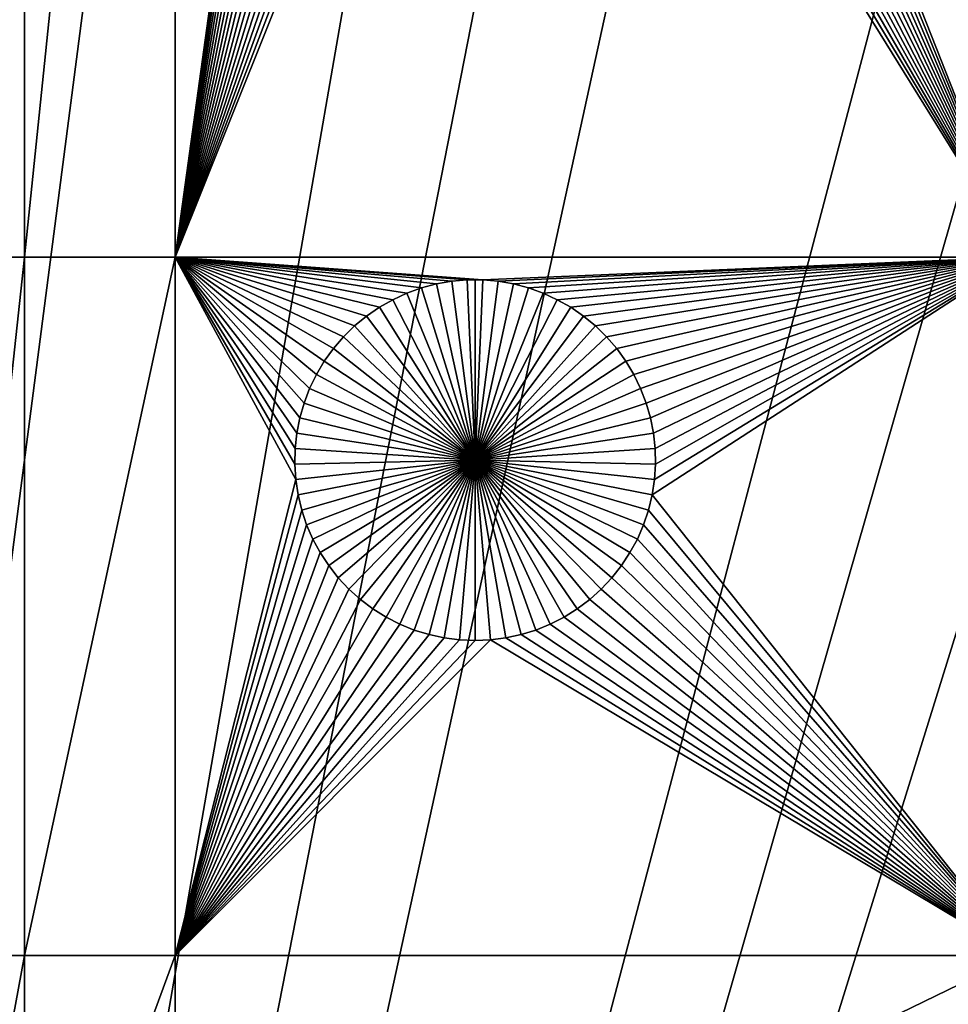
# Model space of a CAD drawing. Extents: x -200 to 200, y -200 to 200.
# Drawn here: x 13 to 30, y 91 to 109 of the extents above; entities that cross this region are included whole.
import ezdxf

# ---------------------------------------------------------------- set-up
doc = ezdxf.new("R2010")
doc.units = 0
doc.header["$MEASUREMENT"] = 0
for name, color, linetype in [('L1', 7, 'Continuous'), ('L2', 7, 'Continuous'), ('L3', 7, 'Continuous')]:
    doc.layers.add(name, color=color, linetype=linetype)

msp = doc.modelspace()

# ---------------------------------------------------------------- linework, layer by layer
at = {"layer": 'L1', "color": 250}
for points in [[(0, 0, 4.3), (17.05913, 131.3972, 4.3), (5.700446, 132.3773, 4.3)], [(13.08976, 131.8518, 2), (11.68241, 104.5012, 2), (11.69292, 131.9831, 2)], [(13.08976, 131.8518, 2), (13.08016, 104.5012, 2), (11.68241, 104.5012, 2)], [(15.87416, 131.5457, 2), (13.08016, 104.5012, 2), (13.08976, 131.8518, 2)], [(15.87416, 131.5457, 2), (15.8702, 104.5012, 2), (13.08016, 104.5012, 2)], [(18.38975, 122.7428, 2), (15.8702, 104.5012, 2), (15.87416, 131.5457, 2)], [(28.29152, 129.4443, 4.3), (17.05913, 131.3972, 4.3), (0, 0, 4.3)], [(0, 0, 4.3), (39.31445, 126.5331, 4.3), (28.29152, 129.4443, 4.3)], [(0, 0, 4.3), (50.04631, 122.685, 4.3), (39.31445, 126.5331, 4.3)], [(39.31445, 126.5331, 2), (31.47004, 104.5012, 2), (24.7068, 121.6445, 2)], [(18.43281, 122.459, 2), (15.8702, 104.5012, 2), (18.38975, 122.7428, 2)], [(60.40764, 117.9287, 4.3), (50.04631, 122.685, 4.3), (0, 0, 4.3)], [(18.50011, 122.18, 2), (15.8702, 104.5012, 2), (18.43281, 122.459, 2)], [(18.50011, 122.18, 2), (18.59115, 121.9078, 2), (15.8702, 104.5012, 2)], [(15.8702, 104.5012, 2), (18.59115, 121.9078, 2), (18.70525, 121.6445, 2)], [(15.8702, 104.5012, 2), (18.70525, 121.6445, 2), (18.84156, 121.3919, 2)], [(31.47004, 104.5012, 2), (24.57048, 121.3919, 2), (24.7068, 121.6445, 2)], [(18.84156, 121.3919, 2), (18.99908, 121.152, 2), (15.8702, 104.5012, 2)], [(31.47004, 104.5012, 2), (24.41296, 121.152, 2), (24.57048, 121.3919, 2)], [(18.99908, 121.152, 2), (19.17665, 120.9265, 2), (15.8702, 104.5012, 2)], [(24.2354, 120.9265, 2), (24.41296, 121.152, 2), (31.47004, 104.5012, 2)], [(15.8702, 104.5012, 2), (19.17665, 120.9265, 2), (19.37293, 120.7171, 2)], [(31.47004, 104.5012, 2), (24.03911, 120.7171, 2), (24.2354, 120.9265, 2)], [(15.8702, 104.5012, 2), (19.37293, 120.7171, 2), (19.5865, 120.5254, 2)], [(31.47004, 104.5012, 2), (23.82555, 120.5254, 2), (24.03911, 120.7171, 2)], [(19.5865, 120.5254, 2), (19.81575, 120.3527, 2), (15.8702, 104.5012, 2)], [(23.59629, 120.3527, 2), (23.82555, 120.5254, 2), (31.47004, 104.5012, 2)], [(19.81575, 120.3527, 2), (20.059, 120.2004, 2), (15.8702, 104.5012, 2)], [(31.47004, 104.5012, 2), (23.35304, 120.2004, 2), (23.59629, 120.3527, 2)], [(15.8702, 104.5012, 2), (20.059, 120.2004, 2), (20.31445, 120.0695, 2)], [(31.47004, 104.5012, 2), (23.0976, 120.0695, 2), (23.35304, 120.2004, 2)], [(15.8702, 104.5012, 2), (20.31445, 120.0695, 2), (20.58019, 119.9611, 2)], [(22.83185, 119.9611, 2), (23.0976, 120.0695, 2), (31.47004, 104.5012, 2)], [(20.58019, 119.9611, 2), (20.85428, 119.876, 2), (15.8702, 104.5012, 2)], [(15.8702, 104.5012, 2), (20.85428, 119.876, 2), (21.13466, 119.8147, 2)], [(15.8702, 104.5012, 2), (21.13466, 119.8147, 2), (21.41928, 119.7778, 2)], [(31.47004, 104.5012, 2), (21.99276, 119.7778, 2), (22.27738, 119.8147, 2)], [(31.47004, 104.5012, 2), (22.27738, 119.8147, 2), (22.55777, 119.876, 2)], [(31.47004, 104.5012, 2), (22.55777, 119.876, 2), (22.83185, 119.9611, 2)], [(21.41928, 119.7778, 2), (21.70602, 119.7654, 2), (15.8702, 104.5012, 2)], [(15.8702, 104.5012, 2), (21.70602, 119.7654, 2), (21.99276, 119.7778, 2)], [(15.8702, 104.5012, 2), (21.99276, 119.7778, 2), (31.47004, 104.5012, 2)], [(0, 0, 4.3), (70.32173, 112.2992, 4.3), (60.40764, 117.9287, 4.3)], [(0, 0, 4.3), (79.71518, 105.8383, 4.3), (70.32173, 112.2992, 4.3)], [(88.51846, 98.59377, 4.3), (79.71518, 105.8383, 4.3), (0, 0, 4.3)], [(11.68241, 91.58981, 2), (11.68241, 104.5012, 2), (13.08016, 104.5012, 2)], [(11.68241, 91.58981, 2), (13.08016, 104.5012, 2), (13.08016, 91.58981, 2)], [(13.08016, 91.58981, 2), (13.08016, 104.5012, 2), (15.8702, 104.5012, 2)], [(13.08016, 91.58981, 2), (15.8702, 104.5012, 2), (15.8702, 91.58981, 2)], [(20.98546, 104.057, 2), (20.70269, 104.0078, 2), (15.8702, 104.5012, 2)], [(19.40815, 103.4136, 2), (15.8702, 104.5012, 2), (19.64462, 103.5762, 2)], [(19.64462, 103.5762, 2), (15.8702, 104.5012, 2), (19.8942, 103.7179, 2)], [(19.40815, 103.4136, 2), (19.18654, 103.2312, 2), (15.8702, 104.5012, 2)], [(15.8702, 104.5012, 2), (19.18654, 103.2312, 2), (18.98142, 103.0305, 2)], [(15.8702, 104.5012, 2), (18.98142, 103.0305, 2), (18.79432, 102.8128, 2)], [(31.47004, 104.5012, 2), (21.55841, 104.0817, 2), (15.8702, 104.5012, 2)], [(15.8702, 104.5012, 2), (21.55841, 104.0817, 2), (21.2714, 104.0817, 2)], [(15.8702, 104.5012, 2), (21.2714, 104.0817, 2), (20.98546, 104.057, 2)], [(20.70269, 104.0078, 2), (20.4252, 103.9346, 2), (15.8702, 104.5012, 2)], [(15.8702, 104.5012, 2), (20.4252, 103.9346, 2), (20.15503, 103.8377, 2)], [(15.8702, 104.5012, 2), (20.15503, 103.8377, 2), (19.8942, 103.7179, 2)], [(18.79432, 102.8128, 2), (18.62662, 102.5799, 2), (15.8702, 104.5012, 2)], [(15.8702, 104.5012, 2), (18.62662, 102.5799, 2), (18.47957, 102.3334, 2)], [(15.8702, 104.5012, 2), (18.47957, 102.3334, 2), (18.35425, 102.0752, 2)], [(18.35425, 102.0752, 2), (18.25158, 101.8072, 2), (15.8702, 104.5012, 2)], [(15.8702, 104.5012, 2), (18.25158, 101.8072, 2), (18.17234, 101.5314, 2)], [(15.8702, 104.5012, 2), (18.17234, 101.5314, 2), (18.11711, 101.2497, 2)], [(18.11711, 101.2497, 2), (18.08629, 100.9644, 2), (15.8702, 104.5012, 2)], [(15.8702, 104.5012, 2), (18.08629, 100.9644, 2), (18.08011, 100.6774, 2)], [(15.8702, 104.5012, 2), (18.08011, 100.6774, 2), (18.09863, 100.391, 2)], [(15.8702, 91.58981, 2), (15.8702, 104.5012, 2), (18.09863, 100.391, 2)], [(21.84435, 104.057, 2), (21.55841, 104.0817, 2), (31.47004, 104.5012, 2)], [(31.47004, 104.5012, 2), (22.12712, 104.0078, 2), (21.84435, 104.057, 2)], [(31.47004, 104.5012, 2), (22.40461, 103.9346, 2), (22.12712, 104.0078, 2)], [(22.67477, 103.8377, 2), (22.40461, 103.9346, 2), (31.47004, 104.5012, 2)], [(31.47004, 104.5012, 2), (22.93561, 103.7179, 2), (22.67477, 103.8377, 2)], [(31.47004, 104.5012, 2), (23.18519, 103.5762, 2), (22.93561, 103.7179, 2)], [(23.42166, 103.4136, 2), (23.18519, 103.5762, 2), (31.47004, 104.5012, 2)], [(23.64327, 103.2312, 2), (23.42166, 103.4136, 2), (31.47004, 104.5012, 2)], [(31.47004, 104.5012, 2), (23.84839, 103.0305, 2), (23.64327, 103.2312, 2)], [(31.47004, 104.5012, 2), (24.03549, 102.8128, 2), (23.84839, 103.0305, 2)], [(24.20319, 102.5799, 2), (24.03549, 102.8128, 2), (31.47004, 104.5012, 2)], [(31.47004, 104.5012, 2), (24.35024, 102.3334, 2), (24.20319, 102.5799, 2)], [(31.47004, 104.5012, 2), (24.47556, 102.0752, 2), (24.35024, 102.3334, 2)], [(24.57822, 101.8072, 2), (24.47556, 102.0752, 2), (31.47004, 104.5012, 2)], [(31.47004, 104.5012, 2), (24.65747, 101.5314, 2), (24.57822, 101.8072, 2)], [(31.47004, 104.5012, 2), (24.7127, 101.2497, 2), (24.65747, 101.5314, 2)], [(31.47004, 91.58981, 2), (24.68811, 100.1073, 2), (31.47004, 104.5012, 2)], [(31.47004, 104.5012, 2), (24.68811, 100.1073, 2), (24.73118, 100.391, 2)], [(24.74352, 100.9644, 2), (24.7127, 101.2497, 2), (31.47004, 104.5012, 2)], [(31.47004, 104.5012, 2), (24.73118, 100.391, 2), (24.74969, 100.6774, 2)], [(24.74969, 100.6774, 2), (24.74352, 100.9644, 2), (31.47004, 104.5012, 2)], [(20.70269, 104.0078, 2), (20.70269, 104.0078, -3), (20.4252, 103.9346, -3)], [(20.70269, 104.0078, 2), (20.4252, 103.9346, -3), (20.4252, 103.9346, 2)], [(20.4252, 103.9346, -3), (20.70269, 104.0078, -3), (21.4149, 100.7492, -3)], [(20.98546, 104.057, 2), (20.98546, 104.057, -3), (20.70269, 104.0078, -3)], [(20.98546, 104.057, 2), (20.70269, 104.0078, -3), (20.70269, 104.0078, 2)], [(21.4149, 100.7492, -3), (20.70269, 104.0078, -3), (20.98546, 104.057, -3)], [(21.2714, 104.0817, 2), (21.2714, 104.0817, -3), (20.98546, 104.057, -3)], [(21.2714, 104.0817, 2), (20.98546, 104.057, -3), (20.98546, 104.057, 2)], [(21.4149, 100.7492, -3), (20.98546, 104.057, -3), (21.2714, 104.0817, -3)], [(21.4149, 104.0848, -3), (21.2714, 104.0817, -3), (21.2714, 104.0817, 2)], [(21.55841, 104.0817, 2), (21.4149, 104.0848, -3), (21.2714, 104.0817, 2)], [(21.4149, 104.0848, -3), (21.4149, 100.7492, -3), (21.2714, 104.0817, -3)], [(21.55841, 104.0817, 2), (21.55841, 104.0817, -3), (21.4149, 104.0848, -3)], [(21.4149, 104.0848, -3), (21.55841, 104.0817, -3), (21.4149, 100.7492, -3)], [(21.55841, 104.0817, -3), (21.84435, 104.057, -3), (21.4149, 100.7492, -3)], [(21.4149, 100.7492, -3), (21.84435, 104.057, -3), (22.12712, 104.0078, -3)], [(21.4149, 100.7492, -3), (22.12712, 104.0078, -3), (22.40461, 103.9346, -3)], [(21.84435, 104.057, 2), (21.84435, 104.057, -3), (21.55841, 104.0817, -3)], [(21.84435, 104.057, 2), (21.55841, 104.0817, -3), (21.55841, 104.0817, 2)], [(22.12712, 104.0078, 2), (22.12712, 104.0078, -3), (21.84435, 104.057, -3)], [(22.12712, 104.0078, 2), (21.84435, 104.057, -3), (21.84435, 104.057, 2)], [(22.40461, 103.9346, 2), (22.40461, 103.9346, -3), (22.12712, 104.0078, -3)], [(22.40461, 103.9346, 2), (22.12712, 104.0078, -3), (22.12712, 104.0078, 2)], [(20.15503, 103.8377, 2), (20.15503, 103.8377, -3), (19.8942, 103.7179, -3)], [(20.15503, 103.8377, 2), (19.8942, 103.7179, -3), (19.8942, 103.7179, 2)], [(21.4149, 100.7492, -3), (19.8942, 103.7179, -3), (20.15503, 103.8377, -3)], [(20.4252, 103.9346, 2), (20.4252, 103.9346, -3), (20.15503, 103.8377, -3)], [(20.4252, 103.9346, 2), (20.15503, 103.8377, -3), (20.15503, 103.8377, 2)], [(21.4149, 100.7492, -3), (20.15503, 103.8377, -3), (20.4252, 103.9346, -3)], [(22.40461, 103.9346, -3), (22.67477, 103.8377, -3), (21.4149, 100.7492, -3)], [(21.4149, 100.7492, -3), (22.67477, 103.8377, -3), (22.93561, 103.7179, -3)], [(22.67477, 103.8377, 2), (22.67477, 103.8377, -3), (22.40461, 103.9346, -3)], [(22.67477, 103.8377, 2), (22.40461, 103.9346, -3), (22.40461, 103.9346, 2)], [(22.93561, 103.7179, 2), (22.93561, 103.7179, -3), (22.67477, 103.8377, -3)], [(22.93561, 103.7179, 2), (22.67477, 103.8377, -3), (22.67477, 103.8377, 2)], [(19.8942, 103.7179, 2), (19.8942, 103.7179, -3), (19.64462, 103.5762, -3)], [(19.8942, 103.7179, 2), (19.64462, 103.5762, -3), (19.64462, 103.5762, 2)], [(19.64462, 103.5762, -3), (19.8942, 103.7179, -3), (21.4149, 100.7492, -3)], [(21.4149, 100.7492, -3), (22.93561, 103.7179, -3), (23.18519, 103.5762, -3)], [(23.18519, 103.5762, 2), (23.18519, 103.5762, -3), (22.93561, 103.7179, -3)], [(23.18519, 103.5762, 2), (22.93561, 103.7179, -3), (22.93561, 103.7179, 2)], [(19.40815, 103.4136, 2), (19.40815, 103.4136, -3), (19.18654, 103.2312, -3)], [(19.40815, 103.4136, 2), (19.18654, 103.2312, -3), (19.18654, 103.2312, 2)], [(21.4149, 100.7492, -3), (19.18654, 103.2312, -3), (19.40815, 103.4136, -3)], [(19.64462, 103.5762, 2), (19.64462, 103.5762, -3), (19.40815, 103.4136, -3)], [(19.64462, 103.5762, 2), (19.40815, 103.4136, -3), (19.40815, 103.4136, 2)], [(21.4149, 100.7492, -3), (19.40815, 103.4136, -3), (19.64462, 103.5762, -3)], [(23.18519, 103.5762, -3), (23.42166, 103.4136, -3), (21.4149, 100.7492, -3)], [(21.4149, 100.7492, -3), (23.42166, 103.4136, -3), (23.64327, 103.2312, -3)], [(23.42166, 103.4136, 2), (23.42166, 103.4136, -3), (23.18519, 103.5762, -3)], [(23.42166, 103.4136, 2), (23.18519, 103.5762, -3), (23.18519, 103.5762, 2)], [(23.64327, 103.2312, 2), (23.64327, 103.2312, -3), (23.42166, 103.4136, -3)], [(23.64327, 103.2312, 2), (23.42166, 103.4136, -3), (23.42166, 103.4136, 2)], [(19.18654, 103.2312, 2), (19.18654, 103.2312, -3), (18.98142, 103.0305, -3)], [(19.18654, 103.2312, 2), (18.98142, 103.0305, -3), (18.98142, 103.0305, 2)], [(18.98142, 103.0305, -3), (19.18654, 103.2312, -3), (21.4149, 100.7492, -3)], [(21.4149, 100.7492, -3), (23.64327, 103.2312, -3), (23.84839, 103.0305, -3)], [(23.84839, 103.0305, 2), (23.84839, 103.0305, -3), (23.64327, 103.2312, -3)], [(23.84839, 103.0305, 2), (23.64327, 103.2312, -3), (23.64327, 103.2312, 2)], [(18.98142, 103.0305, 2), (18.98142, 103.0305, -3), (18.79432, 102.8128, -3)], [(18.98142, 103.0305, 2), (18.79432, 102.8128, -3), (18.79432, 102.8128, 2)], [(21.4149, 100.7492, -3), (18.79432, 102.8128, -3), (18.98142, 103.0305, -3)], [(23.84839, 103.0305, -3), (24.03549, 102.8128, -3), (21.4149, 100.7492, -3)], [(24.03549, 102.8128, 2), (24.03549, 102.8128, -3), (23.84839, 103.0305, -3)], [(24.03549, 102.8128, 2), (23.84839, 103.0305, -3), (23.84839, 103.0305, 2)], [(18.79432, 102.8128, 2), (18.79432, 102.8128, -3), (18.62662, 102.5799, -3)], [(18.79432, 102.8128, 2), (18.62662, 102.5799, -3), (18.62662, 102.5799, 2)], [(21.4149, 100.7492, -3), (18.62662, 102.5799, -3), (18.79432, 102.8128, -3)], [(21.4149, 100.7492, -3), (24.03549, 102.8128, -3), (24.20319, 102.5799, -3)], [(24.20319, 102.5799, 2), (24.20319, 102.5799, -3), (24.03549, 102.8128, -3)], [(24.20319, 102.5799, 2), (24.03549, 102.8128, -3), (24.03549, 102.8128, 2)], [(18.62662, 102.5799, 2), (18.62662, 102.5799, -3), (18.47957, 102.3334, -3)], [(18.62662, 102.5799, 2), (18.47957, 102.3334, -3), (18.47957, 102.3334, 2)], [(18.47957, 102.3334, -3), (18.62662, 102.5799, -3), (21.4149, 100.7492, -3)], [(21.4149, 100.7492, -3), (24.20319, 102.5799, -3), (24.35024, 102.3334, -3)], [(24.35024, 102.3334, 2), (24.35024, 102.3334, -3), (24.20319, 102.5799, -3)], [(24.35024, 102.3334, 2), (24.20319, 102.5799, -3), (24.20319, 102.5799, 2)], [(18.47957, 102.3334, 2), (18.47957, 102.3334, -3), (18.35425, 102.0752, -3)], [(18.47957, 102.3334, 2), (18.35425, 102.0752, -3), (18.35425, 102.0752, 2)], [(21.4149, 100.7492, -3), (18.35425, 102.0752, -3), (18.47957, 102.3334, -3)], [(24.35024, 102.3334, -3), (24.47556, 102.0752, -3), (21.4149, 100.7492, -3)], [(24.47556, 102.0752, 2), (24.47556, 102.0752, -3), (24.35024, 102.3334, -3)], [(24.47556, 102.0752, 2), (24.35024, 102.3334, -3), (24.35024, 102.3334, 2)], [(18.35425, 102.0752, 2), (18.35425, 102.0752, -3), (18.25158, 101.8072, -3)], [(18.35425, 102.0752, 2), (18.25158, 101.8072, -3), (18.25158, 101.8072, 2)], [(21.4149, 100.7492, -3), (18.25158, 101.8072, -3), (18.35425, 102.0752, -3)], [(21.4149, 100.7492, -3), (24.47556, 102.0752, -3), (24.57822, 101.8072, -3)], [(24.57822, 101.8072, 2), (24.57822, 101.8072, -3), (24.47556, 102.0752, -3)], [(24.57822, 101.8072, 2), (24.47556, 102.0752, -3), (24.47556, 102.0752, 2)], [(18.25158, 101.8072, 2), (18.25158, 101.8072, -3), (18.17234, 101.5314, -3)], [(18.25158, 101.8072, 2), (18.17234, 101.5314, -3), (18.17234, 101.5314, 2)], [(18.17234, 101.5314, -3), (18.25158, 101.8072, -3), (21.4149, 100.7492, -3)], [(21.4149, 100.7492, -3), (24.57822, 101.8072, -3), (24.65747, 101.5314, -3)], [(24.65747, 101.5314, 2), (24.65747, 101.5314, -3), (24.57822, 101.8072, -3)], [(24.65747, 101.5314, 2), (24.57822, 101.8072, -3), (24.57822, 101.8072, 2)], [(18.17234, 101.5314, 2), (18.17234, 101.5314, -3), (18.11711, 101.2497, -3)], [(18.17234, 101.5314, 2), (18.11711, 101.2497, -3), (18.11711, 101.2497, 2)], [(21.4149, 100.7492, -3), (18.11711, 101.2497, -3), (18.17234, 101.5314, -3)], [(24.65747, 101.5314, -3), (24.7127, 101.2497, -3), (21.4149, 100.7492, -3)], [(24.7127, 101.2497, 2), (24.7127, 101.2497, -3), (24.65747, 101.5314, -3)], [(24.7127, 101.2497, 2), (24.65747, 101.5314, -3), (24.65747, 101.5314, 2)], [(18.11711, 101.2497, 2), (18.11711, 101.2497, -3), (18.08629, 100.9644, -3)], [(18.11711, 101.2497, 2), (18.08629, 100.9644, -3), (18.08629, 100.9644, 2)], [(21.4149, 100.7492, -3), (18.08629, 100.9644, -3), (18.11711, 101.2497, -3)], [(21.4149, 100.7492, -3), (24.7127, 101.2497, -3), (24.74352, 100.9644, -3)], [(24.74352, 100.9644, 2), (24.74352, 100.9644, -3), (24.7127, 101.2497, -3)], [(24.74352, 100.9644, 2), (24.7127, 101.2497, -3), (24.7127, 101.2497, 2)], [(18.08629, 100.9644, 2), (18.08629, 100.9644, -3), (18.08011, 100.6774, -3)], [(18.08629, 100.9644, 2), (18.08011, 100.6774, -3), (18.08011, 100.6774, 2)], [(18.08011, 100.6774, -3), (18.08629, 100.9644, -3), (21.4149, 100.7492, -3)], [(21.4149, 100.7492, -3), (24.74352, 100.9644, -3), (24.74969, 100.6774, -3)], [(24.74969, 100.6774, 2), (24.74969, 100.6774, -3), (24.74352, 100.9644, -3)], [(24.74969, 100.6774, 2), (24.74352, 100.9644, -3), (24.74352, 100.9644, 2)], [(21.4149, 100.7492, -3), (18.09863, 100.391, -3), (18.08011, 100.6774, -3)], [(18.08011, 100.6774, 2), (18.08011, 100.6774, -3), (18.09863, 100.391, -3)], [(18.08011, 100.6774, 2), (18.09863, 100.391, -3), (18.09863, 100.391, 2)], [(21.4149, 100.7492, -3), (18.14169, 100.1073, -3), (18.09863, 100.391, -3)], [(18.209, 99.82827, -3), (18.14169, 100.1073, -3), (21.4149, 100.7492, -3)], [(21.4149, 100.7492, -3), (18.30003, 99.55608, -3), (18.209, 99.82827, -3)], [(21.4149, 100.7492, -3), (18.41413, 99.29273, -3), (18.30003, 99.55608, -3)], [(18.55044, 99.04016, -3), (18.41413, 99.29273, -3), (21.4149, 100.7492, -3)], [(21.4149, 100.7492, -3), (18.70796, 98.80024, -3), (18.55044, 99.04016, -3)], [(21.4149, 100.7492, -3), (18.88553, 98.57475, -3), (18.70796, 98.80024, -3)], [(19.08182, 98.36537, -3), (18.88553, 98.57475, -3), (21.4149, 100.7492, -3)], [(21.4149, 100.7492, -3), (19.29538, 98.17363, -3), (19.08182, 98.36537, -3)], [(21.4149, 100.7492, -3), (19.52463, 98.00096, -3), (19.29538, 98.17363, -3)], [(19.76788, 97.84863, -3), (19.52463, 98.00096, -3), (21.4149, 100.7492, -3)], [(21.4149, 100.7492, -3), (20.02333, 97.71778, -3), (19.76788, 97.84863, -3)], [(21.4149, 100.7492, -3), (20.28907, 97.60938, -3), (20.02333, 97.71778, -3)], [(20.56316, 97.52422, -3), (20.28907, 97.60938, -3), (21.4149, 100.7492, -3)], [(21.4149, 100.7492, -3), (20.84354, 97.46294, -3), (20.56316, 97.52422, -3)], [(21.4149, 100.7492, -3), (21.12816, 97.42599, -3), (20.84354, 97.46294, -3)], [(21.4149, 97.41364, -3), (21.12816, 97.42599, -3), (21.4149, 100.7492, -3)], [(22.26665, 97.52422, -3), (21.98626, 97.46294, -3), (21.4149, 100.7492, -3)], [(21.4149, 100.7492, -3), (21.98626, 97.46294, -3), (21.70165, 97.42599, -3)], [(21.4149, 100.7492, -3), (21.70165, 97.42599, -3), (21.4149, 97.41364, -3)], [(23.06192, 97.84863, -3), (22.80648, 97.71778, -3), (21.4149, 100.7492, -3)], [(21.4149, 100.7492, -3), (22.80648, 97.71778, -3), (22.54073, 97.60938, -3)], [(21.4149, 100.7492, -3), (22.54073, 97.60938, -3), (22.26665, 97.52422, -3)], [(23.74799, 98.36537, -3), (23.53443, 98.17363, -3), (21.4149, 100.7492, -3)], [(21.4149, 100.7492, -3), (23.53443, 98.17363, -3), (23.30517, 98.00096, -3)], [(21.4149, 100.7492, -3), (23.30517, 98.00096, -3), (23.06192, 97.84863, -3)], [(24.27937, 99.04016, -3), (24.12184, 98.80024, -3), (21.4149, 100.7492, -3)], [(21.4149, 100.7492, -3), (24.12184, 98.80024, -3), (23.94428, 98.57475, -3)], [(21.4149, 100.7492, -3), (23.94428, 98.57475, -3), (23.74799, 98.36537, -3)], [(24.62081, 99.82827, -3), (24.52978, 99.55608, -3), (21.4149, 100.7492, -3)], [(21.4149, 100.7492, -3), (24.52978, 99.55608, -3), (24.41568, 99.29273, -3)], [(21.4149, 100.7492, -3), (24.41568, 99.29273, -3), (24.27937, 99.04016, -3)], [(24.74969, 100.6774, -3), (24.73118, 100.391, -3), (21.4149, 100.7492, -3)], [(21.4149, 100.7492, -3), (24.73118, 100.391, -3), (24.68811, 100.1073, -3)], [(21.4149, 100.7492, -3), (24.68811, 100.1073, -3), (24.62081, 99.82827, -3)], [(24.73118, 100.391, 2), (24.73118, 100.391, -3), (24.74969, 100.6774, -3)], [(24.73118, 100.391, 2), (24.74969, 100.6774, -3), (24.74969, 100.6774, 2)], [(15.8702, 91.58981, 2), (18.09863, 100.391, 2), (18.14169, 100.1073, 2)], [(18.09863, 100.391, 2), (18.09863, 100.391, -3), (18.14169, 100.1073, -3)], [(18.09863, 100.391, 2), (18.14169, 100.1073, -3), (18.14169, 100.1073, 2)], [(24.68811, 100.1073, 2), (24.68811, 100.1073, -3), (24.73118, 100.391, -3)], [(24.68811, 100.1073, 2), (24.73118, 100.391, -3), (24.73118, 100.391, 2)], [(18.14169, 100.1073, 2), (18.209, 99.82827, 2), (15.8702, 91.58981, 2)], [(18.14169, 100.1073, 2), (18.14169, 100.1073, -3), (18.209, 99.82827, -3)], [(18.14169, 100.1073, 2), (18.209, 99.82827, -3), (18.209, 99.82827, 2)], [(24.62081, 99.82827, 2), (24.68811, 100.1073, 2), (31.47004, 91.58981, 2)], [(24.62081, 99.82827, 2), (24.62081, 99.82827, -3), (24.68811, 100.1073, -3)], [(24.62081, 99.82827, 2), (24.68811, 100.1073, -3), (24.68811, 100.1073, 2)], [(15.8702, 91.58981, 2), (18.209, 99.82827, 2), (18.30003, 99.55608, 2)], [(18.209, 99.82827, 2), (18.209, 99.82827, -3), (18.30003, 99.55608, -3)], [(18.209, 99.82827, 2), (18.30003, 99.55608, -3), (18.30003, 99.55608, 2)], [(31.47004, 91.58981, 2), (24.52978, 99.55608, 2), (24.62081, 99.82827, 2)], [(24.52978, 99.55608, 2), (24.52978, 99.55608, -3), (24.62081, 99.82827, -3)], [(24.52978, 99.55608, 2), (24.62081, 99.82827, -3), (24.62081, 99.82827, 2)], [(15.8702, 91.58981, 2), (18.30003, 99.55608, 2), (18.41413, 99.29273, 2)], [(18.30003, 99.55608, 2), (18.30003, 99.55608, -3), (18.41413, 99.29273, -3)], [(18.30003, 99.55608, 2), (18.41413, 99.29273, -3), (18.41413, 99.29273, 2)], [(31.47004, 91.58981, 2), (24.41568, 99.29273, 2), (24.52978, 99.55608, 2)], [(24.41568, 99.29273, 2), (24.41568, 99.29273, -3), (24.52978, 99.55608, -3)], [(24.41568, 99.29273, 2), (24.52978, 99.55608, -3), (24.52978, 99.55608, 2)], [(18.55044, 99.04016, 2), (15.8702, 91.58981, 2), (18.41413, 99.29273, 2)], [(18.41413, 99.29273, 2), (18.41413, 99.29273, -3), (18.55044, 99.04016, -3)], [(18.41413, 99.29273, 2), (18.55044, 99.04016, -3), (18.55044, 99.04016, 2)], [(24.27937, 99.04016, 2), (24.41568, 99.29273, 2), (31.47004, 91.58981, 2)], [(24.27937, 99.04016, 2), (24.27937, 99.04016, -3), (24.41568, 99.29273, -3)], [(24.27937, 99.04016, 2), (24.41568, 99.29273, -3), (24.41568, 99.29273, 2)], [(18.55044, 99.04016, 2), (18.70796, 98.80024, 2), (15.8702, 91.58981, 2)], [(18.55044, 99.04016, 2), (18.55044, 99.04016, -3), (18.70796, 98.80024, -3)], [(18.55044, 99.04016, 2), (18.70796, 98.80024, -3), (18.70796, 98.80024, 2)], [(31.47004, 91.58981, 2), (24.12184, 98.80024, 2), (24.27937, 99.04016, 2)], [(24.12184, 98.80024, 2), (24.12184, 98.80024, -3), (24.27937, 99.04016, -3)], [(24.12184, 98.80024, 2), (24.27937, 99.04016, -3), (24.27937, 99.04016, 2)], [(18.70796, 98.80024, 2), (18.88553, 98.57475, 2), (15.8702, 91.58981, 2)], [(18.70796, 98.80024, 2), (18.70796, 98.80024, -3), (18.88553, 98.57475, -3)], [(18.70796, 98.80024, 2), (18.88553, 98.57475, -3), (18.88553, 98.57475, 2)], [(31.47004, 91.58981, 2), (23.94428, 98.57475, 2), (24.12184, 98.80024, 2)], [(23.94428, 98.57475, 2), (23.94428, 98.57475, -3), (24.12184, 98.80024, -3)], [(23.94428, 98.57475, 2), (24.12184, 98.80024, -3), (24.12184, 98.80024, 2)], [(0, 0, 4.3), (96.66637, 90.61933, 4.3), (88.51846, 98.59377, 4.3)], [(15.8702, 91.58981, 2), (18.88553, 98.57475, 2), (19.08182, 98.36537, 2)], [(18.88553, 98.57475, 2), (18.88553, 98.57475, -3), (19.08182, 98.36537, -3)], [(18.88553, 98.57475, 2), (19.08182, 98.36537, -3), (19.08182, 98.36537, 2)], [(23.74799, 98.36537, 2), (23.94428, 98.57475, 2), (31.47004, 91.58981, 2)], [(23.74799, 98.36537, 2), (23.74799, 98.36537, -3), (23.94428, 98.57475, -3)], [(23.74799, 98.36537, 2), (23.94428, 98.57475, -3), (23.94428, 98.57475, 2)], [(15.8702, 91.58981, 2), (19.08182, 98.36537, 2), (19.29538, 98.17363, 2)], [(19.08182, 98.36537, 2), (19.08182, 98.36537, -3), (19.29538, 98.17363, -3)], [(19.08182, 98.36537, 2), (19.29538, 98.17363, -3), (19.29538, 98.17363, 2)], [(31.47004, 91.58981, 2), (23.53443, 98.17363, 2), (23.74799, 98.36537, 2)], [(23.53443, 98.17363, 2), (23.53443, 98.17363, -3), (23.74799, 98.36537, -3)], [(23.53443, 98.17363, 2), (23.74799, 98.36537, -3), (23.74799, 98.36537, 2)], [(19.29538, 98.17363, 2), (19.52463, 98.00096, 2), (15.8702, 91.58981, 2)], [(19.29538, 98.17363, 2), (19.29538, 98.17363, -3), (19.52463, 98.00096, -3)], [(19.29538, 98.17363, 2), (19.52463, 98.00096, -3), (19.52463, 98.00096, 2)], [(31.47004, 91.58981, 2), (23.30517, 98.00096, 2), (23.53443, 98.17363, 2)], [(23.30517, 98.00096, 2), (23.30517, 98.00096, -3), (23.53443, 98.17363, -3)], [(23.30517, 98.00096, 2), (23.53443, 98.17363, -3), (23.53443, 98.17363, 2)], [(15.8702, 91.58981, 2), (19.52463, 98.00096, 2), (19.76788, 97.84863, 2)], [(19.52463, 98.00096, 2), (19.52463, 98.00096, -3), (19.76788, 97.84863, -3)], [(19.52463, 98.00096, 2), (19.76788, 97.84863, -3), (19.76788, 97.84863, 2)], [(23.06192, 97.84863, 2), (23.30517, 98.00096, 2), (31.47004, 91.58981, 2)], [(23.06192, 97.84863, 2), (23.06192, 97.84863, -3), (23.30517, 98.00096, -3)], [(23.06192, 97.84863, 2), (23.30517, 98.00096, -3), (23.30517, 98.00096, 2)], [(15.8702, 91.58981, 2), (19.76788, 97.84863, 2), (20.02333, 97.71778, 2)], [(19.76788, 97.84863, 2), (19.76788, 97.84863, -3), (20.02333, 97.71778, -3)], [(19.76788, 97.84863, 2), (20.02333, 97.71778, -3), (20.02333, 97.71778, 2)], [(31.47004, 91.58981, 2), (22.80648, 97.71778, 2), (23.06192, 97.84863, 2)], [(22.80648, 97.71778, 2), (22.80648, 97.71778, -3), (23.06192, 97.84863, -3)], [(22.80648, 97.71778, 2), (23.06192, 97.84863, -3), (23.06192, 97.84863, 2)], [(20.02333, 97.71778, 2), (20.28907, 97.60938, 2), (15.8702, 91.58981, 2)], [(15.8702, 91.58981, 2), (20.28907, 97.60938, 2), (20.56316, 97.52422, 2)], [(20.02333, 97.71778, 2), (20.02333, 97.71778, -3), (20.28907, 97.60938, -3)], [(20.02333, 97.71778, 2), (20.28907, 97.60938, -3), (20.28907, 97.60938, 2)], [(20.28907, 97.60938, 2), (20.28907, 97.60938, -3), (20.56316, 97.52422, -3)], [(20.28907, 97.60938, 2), (20.56316, 97.52422, -3), (20.56316, 97.52422, 2)], [(22.26665, 97.52422, 2), (22.54073, 97.60938, 2), (31.47004, 91.58981, 2)], [(22.26665, 97.52422, 2), (22.26665, 97.52422, -3), (22.54073, 97.60938, -3)], [(22.26665, 97.52422, 2), (22.54073, 97.60938, -3), (22.54073, 97.60938, 2)], [(31.47004, 91.58981, 2), (22.54073, 97.60938, 2), (22.80648, 97.71778, 2)], [(22.54073, 97.60938, 2), (22.54073, 97.60938, -3), (22.80648, 97.71778, -3)], [(22.54073, 97.60938, 2), (22.80648, 97.71778, -3), (22.80648, 97.71778, 2)], [(15.8702, 91.58981, 2), (20.56316, 97.52422, 2), (20.84354, 97.46294, 2)], [(15.8702, 91.58981, 2), (20.84354, 97.46294, 2), (21.12816, 97.42599, 2)], [(21.12816, 97.42599, 2), (21.4149, 97.41364, 2), (15.8702, 91.58981, 2)], [(15.8702, 91.58981, 2), (21.4149, 97.41364, 2), (21.70165, 97.42599, 2)], [(15.8702, 91.58981, 2), (21.70165, 97.42599, 2), (31.47004, 91.58981, 2)], [(20.56316, 97.52422, 2), (20.56316, 97.52422, -3), (20.84354, 97.46294, -3)], [(20.56316, 97.52422, 2), (20.84354, 97.46294, -3), (20.84354, 97.46294, 2)], [(20.84354, 97.46294, 2), (20.84354, 97.46294, -3), (21.12816, 97.42599, -3)], [(20.84354, 97.46294, 2), (21.12816, 97.42599, -3), (21.12816, 97.42599, 2)], [(21.12816, 97.42599, 2), (21.12816, 97.42599, -3), (21.4149, 97.41364, -3)], [(21.12816, 97.42599, 2), (21.4149, 97.41364, -3), (21.4149, 97.41364, 2)], [(21.4149, 97.41364, 2), (21.4149, 97.41364, -3), (21.70165, 97.42599, -3)], [(21.4149, 97.41364, 2), (21.70165, 97.42599, -3), (21.70165, 97.42599, 2)], [(31.47004, 91.58981, 2), (21.70165, 97.42599, 2), (21.98626, 97.46294, 2)], [(21.70165, 97.42599, 2), (21.70165, 97.42599, -3), (21.98626, 97.46294, -3)], [(21.70165, 97.42599, 2), (21.98626, 97.46294, -3), (21.98626, 97.46294, 2)], [(31.47004, 91.58981, 2), (21.98626, 97.46294, 2), (22.26665, 97.52422, 2)], [(21.98626, 97.46294, 2), (21.98626, 97.46294, -3), (22.26665, 97.52422, -3)], [(21.98626, 97.46294, 2), (22.26665, 97.52422, -3), (22.26665, 97.52422, 2)], [(13.08016, 91.58981, 2), (13.08016, 84.00979, 2), (11.68241, 84.00979, 2)], [(13.08016, 91.58981, 2), (11.68241, 84.00979, 2), (11.68241, 91.58981, 2)], [(15.8702, 91.58981, 2), (15.8702, 84.00979, 2), (13.08016, 84.00979, 2)], [(15.8702, 91.58981, 2), (13.08016, 84.00979, 2), (13.08016, 91.58981, 2)], [(31.47004, 91.58981, 2), (31.47004, 84.00979, 2), (15.8702, 84.00979, 2)], [(31.47004, 91.58981, 2), (15.8702, 84.00979, 2), (15.8702, 91.58981, 2)]]:
    msp.add_3dface(points, dxfattribs=at)
at = {"layer": 'L2', "color": 7}
for points in [[(0, 0, 15.5), (25.71472, 147.9024, 15.5), (12.90513, 149.5654, 15.5)], [(12.90513, 149.5654), (25.71472, 147.9024), (0, 0)], [(38.33393, 145.1443, 15.5), (25.71472, 147.9024, 15.5), (0, 0, 15.5)], [(0, 0), (25.71472, 147.9024), (38.33393, 145.1443)], [(0, 0, 15.5), (50.66932, 141.3116, 15.5), (38.33393, 145.1443, 15.5)], [(0, 0), (38.33393, 145.1443), (50.66932, 141.3116)], [(0, 0, 15.5), (62.62958, 136.4328, 15.5), (50.66932, 141.3116, 15.5)], [(50.66932, 141.3116), (62.62958, 136.4328), (0, 0)], [(74.12615, 130.5438, 15.5), (62.62958, 136.4328, 15.5), (0, 0, 15.5)], [(0, 0), (62.62958, 136.4328), (74.12615, 130.5438)], [(0, 0, 15.5), (85.07392, 123.6883, 15.5), (74.12615, 130.5438, 15.5)], [(0, 0), (74.12615, 130.5438), (85.07392, 123.6883)], [(0, 0, 15.5), (95.39182, 115.917, 15.5), (85.07392, 123.6883, 15.5)], [(85.07392, 123.6883), (95.39182, 115.917), (0, 0)], [(105.0035, 107.2876, 15.5), (95.39182, 115.917, 15.5), (0, 0, 15.5)], [(0, 0), (95.39182, 115.917), (105.0035, 107.2876)], [(0, 0, 15.5), (113.8377, 97.86382, 15.5), (105.0035, 107.2876, 15.5)], [(0, 0), (105.0035, 107.2876), (113.8377, 97.86382)], [(0, 0, 15.5), (121.8292, 87.71551, 15.5), (113.8377, 97.86382, 15.5)], [(113.8377, 97.86382), (121.8292, 87.71551), (0, 0)]]:
    msp.add_3dface(points, dxfattribs=at)
at = {"layer": 'L3', "color": 7}
for points in [[(-190, 193, 53.6), (-192.0259, -190.1626, 53.6), (190.1626, 192.0259, 53.6)], [(190.1626, 192.0259, 53.6), (-192.0259, -190.1626, 53.6), (-191.7949, -190.2527, 53.6)], [(-191.7949, -190.2527, 53.6), (-191.5722, -190.3616, 53.6), (190.1626, 192.0259, 53.6)], [(190.1626, 192.0259, 53.6), (-191.5722, -190.3616, 53.6), (-191.3592, -190.4885, 53.6)], [(190.1626, 192.0259, 53.6), (-191.3592, -190.4885, 53.6), (190.2527, 191.7949, 53.6)], [(190.2527, 191.7949, 53.6), (-191.3592, -190.4885, 53.6), (190.3616, 191.5722, 53.6)], [(-191.3592, -190.4885, 53.6), (190.4885, 191.3592, 53.6), (190.3616, 191.5722, 53.6)], [(-191.3592, -190.4885, 53.6), (190.6326, 191.1574, 53.6), (190.4885, 191.3592, 53.6)], [(190.7928, 190.9682, 53.6), (190.6326, 191.1574, 53.6), (-191.3592, -190.4885, 53.6)], [(-191.3592, -190.4885, 53.6), (190.9682, 190.7928, 53.6), (190.7928, 190.9682, 53.6)], [(-191.3592, -190.4885, 53.6), (191.1574, 190.6326, 53.6), (190.9682, 190.7928, 53.6)], [(191.3592, 190.4885, 53.6), (191.1574, 190.6326, 53.6), (-191.3592, -190.4885, 53.6)], [(191.5722, 190.3616, 53.6), (191.3592, 190.4885, 53.6), (-191.3592, -190.4885, 53.6)], [(-191.3592, -190.4885, 53.6), (191.7949, 190.2527, 53.6), (191.5722, 190.3616, 53.6)], [(-191.3592, -190.4885, 53.6), (192.0259, 190.1626, 53.6), (191.7949, 190.2527, 53.6)], [(-191.1574, -190.6326, 53.6), (192.0259, 190.1626, 53.6), (-191.3592, -190.4885, 53.6)], [(-190.9682, -190.7928, 53.6), (192.0259, 190.1626, 53.6), (-191.1574, -190.6326, 53.6)], [(192.0259, 190.1626, 53.6), (-190.9682, -190.7928, 53.6), (-190.7928, -190.9682, 53.6)], [(-190.7928, -190.9682, 53.6), (-190.6326, -191.1574, 53.6), (192.0259, 190.1626, 53.6)], [(192.0259, 190.1626, 53.6), (-190.6326, -191.1574, 53.6), (-190.4885, -191.3592, 53.6)], [(192.0259, 190.1626, 53.6), (-190.4885, -191.3592, 53.6), (193, -190, 53.6)], [(3.334995, 154.9641, 52.1), (16.64411, 154.1038, 52.1), (0, 0, 52.1)], [(0, 0, 52.1), (16.64411, 154.1038, 52.1), (29.83, 152.1025, 52.1)], [(0, 0, 52.1), (29.83, 152.1025, 52.1), (42.79503, 148.9751, 52.1)], [(42.79503, 148.9751, 52.1), (55.44323, 144.7448, 52.1), (0, 0, 52.1)], [(0, 0, 52.1), (55.44323, 144.7448, 52.1), (67.68094, 139.4428, 52.1)], [(0, 0, 52.1), (67.68094, 139.4428, 52.1), (79.41757, 133.1084, 52.1)], [(79.41757, 133.1084, 52.1), (90.56622, 125.7886, 52.1), (0, 0, 52.1)], [(0, 0, 52.1), (90.56622, 125.7886, 52.1), (101.0443, 117.5374, 52.1)], [(0, 0, 52.1), (101.0443, 117.5374, 52.1), (110.7744, 108.416, 52.1)], [(110.7744, 108.416, 52.1), (119.6843, 98.492, 52.1), (0, 0, 52.1)], [(0, 0, 52.1), (119.6843, 98.492, 52.1), (127.7081, 87.83877, 52.1)]]:
    msp.add_3dface(points, dxfattribs=at)

doc.saveas('drawing.dxf')
